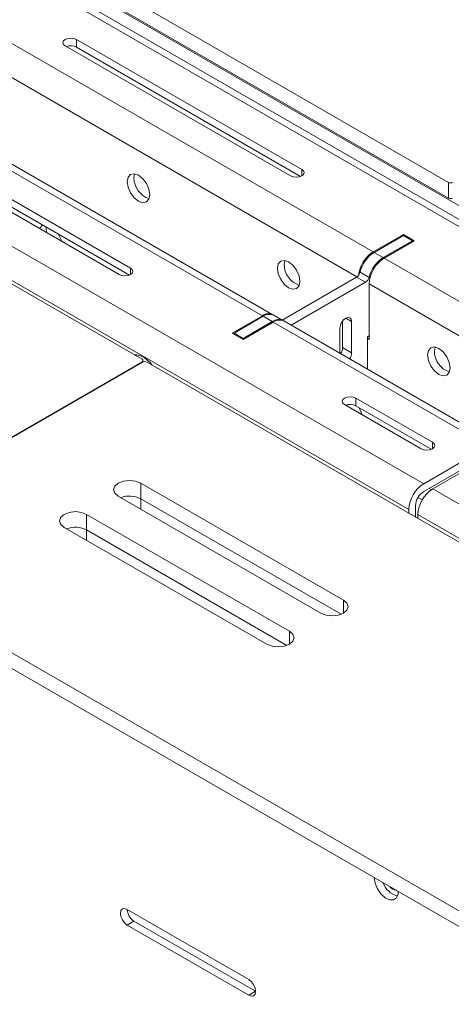
# Model space of a CAD drawing. Units: inches. Extents: x 0 to 297, y 0 to 210.
# Drawn here: x 236 to 240, y 138 to 146 of the extents above; entities that cross this region are included whole.
import ezdxf

# ---------------------------------------------------------------- set-up
doc = ezdxf.new("R2010")
doc.units = ezdxf.units.IN
doc.header["$MEASUREMENT"] = 0

# ---------------------------------------------------------------- blocks, each defined once
blk = doc.blocks.new('block 23')
at = {"color": 7, "lineweight": 9, "true_color": 0xffffff}
blk.add_lwpolyline([(240.1545, 142.4842), (238.4647, 143.4598)], dxfattribs=at)
blk = doc.blocks.new('block 24')
at = {"color": 7, "lineweight": 9, "true_color": 0xffffff}
blk.add_lwpolyline([(241.5336, 143.2801), (230.9978, 149.3625)], dxfattribs=at)
blk = doc.blocks.new('block 25')
at = {"color": 7, "lineweight": 9, "true_color": 0xffffff}
blk.add_lwpolyline([(238.3799, 143.5087), (234.929, 145.5009)], dxfattribs=at)
blk = doc.blocks.new('block 69')
at = {"color": 7, "lineweight": 9, "true_color": 0xffffff}
blk.add_lwpolyline([(238.4575, 143.4639), (238.3868, 143.5048)], dxfattribs=at)
blk = doc.blocks.new('block 81')
at = {"color": 7, "lineweight": 9, "true_color": 0xffffff}
blk.add_lwpolyline([(237.3602, 143.1379), (237.3602, 143.1499)], dxfattribs=at)
blk = doc.blocks.new('block 227')
at = {"color": 7, "lineweight": 9, "true_color": 0xffffff}
blk.add_lwpolyline([(236.5513, 144.184), (236.554, 144.1909), (236.573, 144.2129)], dxfattribs=at)
blk = doc.blocks.new('block 228')
at = {"color": 7, "lineweight": 9, "true_color": 0xffffff}
blk.add_lwpolyline([(236.6987, 144.1397), (236.7173, 144.0966), (236.7201, 144.0866)], dxfattribs=at)
blk = doc.blocks.new('block 229')
at = {"color": 7, "lineweight": 9, "true_color": 0xffffff}
blk.add_lwpolyline([(239.0559, 142.7791), (239.0745, 142.736), (239.0769, 142.726)], dxfattribs=at)
blk = doc.blocks.new('block 342')
at = {"color": 7, "lineweight": 9, "true_color": 0xffffff}
blk.add_lwpolyline([(239.121, 143.3229), (239.1351, 143.3148)], dxfattribs=at)
blk = doc.blocks.new('block 343')
at = {"color": 7, "lineweight": 9, "true_color": 0xffffff}
blk.add_lwpolyline([(239.1351, 143.7516), (239.1351, 143.3148)], dxfattribs=at)
blk = doc.blocks.new('block 344')
at = {"color": 7, "lineweight": 9, "true_color": 0xffffff}
blk.add_lwpolyline([(240.8253, 142.776), (239.1351, 143.7516)], dxfattribs=at)
blk = doc.blocks.new('block 366')
at = {"color": 7, "lineweight": 9, "true_color": 0xffffff}
blk.add_lwpolyline([(237.2369, 144.5538), (237.2434, 144.5889), (237.2627, 144.611), (237.2913, 144.6165), (237.325, 144.6048), (237.3588, 144.5774), (237.3874, 144.5388), (237.4067, 144.4945), (237.4136, 144.4516), (237.4067, 144.4165), (237.3874, 144.3945), (237.3588, 144.3888), (237.325, 144.4007), (237.2913, 144.4279), (237.2627, 144.4666), (237.2434, 144.5107), (237.2369, 144.5538)], dxfattribs=at)
blk = doc.blocks.new('block 367')
at = {"color": 7, "lineweight": 9, "true_color": 0xffffff}
blk.add_lwpolyline([(238.4151, 143.8734), (238.422, 143.9085), (238.4409, 143.9306), (238.4699, 143.9361), (238.5036, 143.9244), (238.5374, 143.8972), (238.566, 143.8584), (238.5853, 143.8143), (238.5918, 143.7712), (238.5853, 143.7361), (238.566, 143.7141), (238.5374, 143.7085), (238.5036, 143.7203), (238.4699, 143.7476), (238.4409, 143.7862), (238.422, 143.8305), (238.4151, 143.8734)], dxfattribs=at)
blk = doc.blocks.new('block 368')
at = {"color": 7, "lineweight": 9, "true_color": 0xffffff}
blk.add_lwpolyline([(239.5936, 143.193), (239.6005, 143.2281), (239.6195, 143.2502), (239.6484, 143.2559), (239.6822, 143.2441), (239.7159, 143.2168), (239.7445, 143.1782), (239.7638, 143.1339), (239.7704, 143.091), (239.7638, 143.0559), (239.7445, 143.0338), (239.7159, 143.0281), (239.6822, 143.04), (239.6484, 143.0672), (239.6195, 143.106), (239.6005, 143.1501), (239.5936, 143.193)], dxfattribs=at)
blk = doc.blocks.new('block 424')
at = {"color": 7, "lineweight": 9, "true_color": 0xffffff}
blk.add_open_spline([(239.6336, 142.1414), (239.5644, 142.0969), (239.521, 142.0215), (239.5172, 141.9391)], degree=3, dxfattribs=at)
blk = doc.blocks.new('block 425')
at = {"color": 7, "lineweight": 9, "true_color": 0xffffff}
blk.add_lwpolyline([(250.1697, 136.0591), (239.6336, 142.1414)], dxfattribs=at)
blk = doc.blocks.new('block 427')
at = {"color": 7, "lineweight": 9, "true_color": 0xffffff}
blk.add_lwpolyline([(250.053, 135.857), (239.5172, 141.9391)], dxfattribs=at)
blk = doc.blocks.new('block 437')
at = {"color": 7, "lineweight": 9, "true_color": 0xffffff}
blk.add_lwpolyline([(239.5172, 141.9391), (239.5172, 141.9107)], dxfattribs=at)
blk = doc.blocks.new('block 438')
at = {"color": 7, "lineweight": 9, "true_color": 0xffffff}
blk.add_lwpolyline([(239.6336, 142.1414), (240.1428, 142.4352)], dxfattribs=at)
blk = doc.blocks.new('block 572')
at = {"color": 7, "lineweight": 9, "true_color": 0xffffff}
blk.add_lwpolyline([(239.563, 142.1209), (240.0722, 142.4147)], dxfattribs=at)
blk = doc.blocks.new('block 573')
at = {"color": 7, "lineweight": 9, "true_color": 0xffffff}
blk.add_open_spline([(239.5172, 142.0716), (239.5061, 142.0532), (239.5003, 142.0322), (239.4996, 142.0106)], degree=3, dxfattribs=at)
blk = doc.blocks.new('block 574')
at = {"color": 7, "lineweight": 9, "true_color": 0xffffff}
blk.add_open_spline([(239.563, 142.1209), (239.5447, 142.1095), (239.5296, 142.0938), (239.5189, 142.075)], degree=3, dxfattribs=at)
blk = doc.blocks.new('block 575')
at = {"color": 7, "lineweight": 9, "true_color": 0xffffff}
blk.add_lwpolyline([(239.4996, 141.9209), (239.4996, 142.0106)], dxfattribs=at)
blk = doc.blocks.new('block 576')
at = {"color": 7, "lineweight": 9, "true_color": 0xffffff}
blk.add_lwpolyline([(239.4465, 141.9515), (239.4465, 141.98)], dxfattribs=at)
blk = doc.blocks.new('block 577')
at = {"color": 7, "lineweight": 9, "true_color": 0xffffff}
blk.add_open_spline([(239.563, 142.1822), (239.4937, 142.1377), (239.45, 142.0623), (239.4465, 141.98)], degree=3, dxfattribs=at)
blk = doc.blocks.new('block 578')
at = {"color": 7, "lineweight": 9, "true_color": 0xffffff}
blk.add_lwpolyline([(240.0722, 142.4761), (239.563, 142.1822)], dxfattribs=at)
blk = doc.blocks.new('block 581')
at = {"color": 7, "lineweight": 9, "true_color": 0xffffff}
blk.add_lwpolyline([(239.563, 142.1822), (229.0272, 148.2643)], dxfattribs=at)
blk = doc.blocks.new('block 582')
at = {"color": 7, "lineweight": 9, "true_color": 0xffffff}
blk.add_lwpolyline([(239.4465, 141.98), (228.9104, 148.0623)], dxfattribs=at)
blk = doc.blocks.new('block 594')
at = {"color": 7, "lineweight": 9, "true_color": 0xffffff}
blk.add_lwpolyline([(238.2973, 143.5006), (234.8466, 145.4926)], dxfattribs=at)
blk = doc.blocks.new('block 595')
at = {"color": 7, "lineweight": 9, "true_color": 0xffffff}
blk.add_lwpolyline([(238.0606, 143.3639), (238.2973, 143.5006)], dxfattribs=at)
blk = doc.blocks.new('block 596')
at = {"color": 7, "lineweight": 9, "true_color": 0xffffff}
blk.add_lwpolyline([(238.0606, 143.3639), (238.1453, 143.3149)], dxfattribs=at)
blk = doc.blocks.new('block 597')
at = {"color": 7, "lineweight": 9, "true_color": 0xffffff}
blk.add_lwpolyline([(238.1453, 143.3149), (238.382, 143.4517)], dxfattribs=at)
blk = doc.blocks.new('block 598')
at = {"color": 7, "lineweight": 9, "true_color": 0xffffff}
blk.add_lwpolyline([(240.0722, 142.4761), (238.382, 143.4517)], dxfattribs=at)
blk = doc.blocks.new('block 608')
at = {"color": 7, "lineweight": 9, "true_color": 0xffffff}
blk.add_lwpolyline([(235.4072, 144.8446), (237.1748, 143.8241)], dxfattribs=at)
blk = doc.blocks.new('block 609')
at = {"color": 7, "lineweight": 9, "true_color": 0xffffff}
blk.add_lwpolyline([(237.1748, 143.8241), (237.1952, 143.8164), (237.2189, 143.8136), (237.2431, 143.8164), (237.263, 143.8241), (237.2768, 143.8358), (237.2816, 143.8496), (237.2768, 143.8634), (237.263, 143.8751)], dxfattribs=at)
blk = doc.blocks.new('block 610')
at = {"color": 7, "lineweight": 9, "true_color": 0xffffff}
blk.add_lwpolyline([(237.263, 143.8751), (235.4954, 144.8957)], dxfattribs=at)
blk = doc.blocks.new('block 611')
at = {"color": 7, "lineweight": 9, "true_color": 0xffffff}
blk.add_lwpolyline([(239.0311, 142.8547), (239.0107, 142.8624), (238.9866, 142.8652), (238.9628, 142.8624), (238.9425, 142.8547), (238.9291, 142.843), (238.9243, 142.8292), (238.9291, 142.8154), (238.9425, 142.8037)], dxfattribs=at)
blk = doc.blocks.new('block 612')
at = {"color": 7, "lineweight": 9, "true_color": 0xffffff}
blk.add_lwpolyline([(238.9425, 142.8037), (239.5437, 142.4566)], dxfattribs=at)
blk = doc.blocks.new('block 613')
at = {"color": 7, "lineweight": 9, "true_color": 0xffffff}
blk.add_lwpolyline([(239.5437, 142.4566), (239.564, 142.4488), (239.5878, 142.4461), (239.6116, 142.4488), (239.6319, 142.4566), (239.6457, 142.4683), (239.6501, 142.4821), (239.6457, 142.496), (239.6319, 142.5076)], dxfattribs=at)
blk = doc.blocks.new('block 614')
at = {"color": 7, "lineweight": 9, "true_color": 0xffffff}
blk.add_lwpolyline([(239.6319, 142.5076), (239.0311, 142.8547)], dxfattribs=at)
blk = doc.blocks.new('block 617')
at = {"color": 7, "lineweight": 9, "true_color": 0xffffff}
blk.add_open_spline([(238.4647, 143.4598), (238.4378, 143.472), (238.4061, 143.4689), (238.382, 143.4517)], degree=3, dxfattribs=at)
blk = doc.blocks.new('block 618')
at = {"color": 7, "lineweight": 9, "true_color": 0xffffff}
blk.add_lwpolyline([(239.0311, 142.7934), (239.0311, 142.8547)], dxfattribs=at)
blk = doc.blocks.new('block 619')
at = {"color": 7, "lineweight": 9, "true_color": 0xffffff}
blk.add_lwpolyline([(239.0311, 142.7934), (239.6222, 142.4521)], dxfattribs=at)
blk = doc.blocks.new('block 623')
at = {"color": 7, "lineweight": 9, "true_color": 0xffffff}
blk.add_open_spline([(239.0311, 142.7934), (239.0066, 142.8059), (238.978, 142.8075), (238.9522, 142.798)], degree=3, dxfattribs=at)
blk = doc.blocks.new('block 633')
at = {"color": 7, "lineweight": 9, "true_color": 0xffffff}
blk.add_open_spline([(239.2519, 143.9537), (239.1826, 143.9094), (239.1389, 143.8339), (239.1351, 143.7516)], degree=3, dxfattribs=at)
blk = doc.blocks.new('block 634')
at = {"color": 7, "lineweight": 9, "true_color": 0xffffff}
blk.add_lwpolyline([(240.9421, 142.9782), (239.2519, 143.9537)], dxfattribs=at)
blk = doc.blocks.new('block 635')
at = {"color": 7, "lineweight": 9, "true_color": 0xffffff}
blk.add_lwpolyline([(239.2519, 143.9537), (239.4889, 144.0904)], dxfattribs=at)
blk = doc.blocks.new('block 636')
at = {"color": 7, "lineweight": 9, "true_color": 0xffffff}
blk.add_lwpolyline([(239.4889, 144.0904), (239.4038, 144.1395)], dxfattribs=at)
blk = doc.blocks.new('block 637')
at = {"color": 7, "lineweight": 9, "true_color": 0xffffff}
blk.add_lwpolyline([(239.4038, 144.1395), (239.1671, 144.0028)], dxfattribs=at)
blk = doc.blocks.new('block 638')
at = {"color": 7, "lineweight": 9, "true_color": 0xffffff}
blk.add_lwpolyline([(239.1671, 144.0028), (235.7165, 145.9947)], dxfattribs=at)
blk = doc.blocks.new('block 648')
at = {"color": 7, "lineweight": 9, "true_color": 0xffffff}
blk.add_lwpolyline([(241.4509, 143.272), (230.9151, 149.3542)], dxfattribs=at)
blk = doc.blocks.new('block 657')
at = {"color": 7, "lineweight": 9, "true_color": 0xffffff}
blk.add_lwpolyline([(236.8389, 145.6712), (236.8186, 145.6791), (236.7948, 145.6817), (236.7707, 145.6791), (236.7504, 145.6712), (236.737, 145.6595), (236.7321, 145.6457), (236.737, 145.6319), (236.7504, 145.6202)], dxfattribs=at)
blk = doc.blocks.new('block 658')
at = {"color": 7, "lineweight": 9, "true_color": 0xffffff}
blk.add_lwpolyline([(236.7504, 145.6202), (238.5184, 144.5996)], dxfattribs=at)
blk = doc.blocks.new('block 659')
at = {"color": 7, "lineweight": 9, "true_color": 0xffffff}
blk.add_lwpolyline([(238.5184, 144.5996), (238.5384, 144.5919), (238.5625, 144.5891), (238.5863, 144.5919), (238.6066, 144.5996), (238.6204, 144.6113), (238.6249, 144.6253), (238.6204, 144.6391), (238.6066, 144.6508)], dxfattribs=at)
blk = doc.blocks.new('block 660')
at = {"color": 7, "lineweight": 9, "true_color": 0xffffff}
blk.add_lwpolyline([(238.6066, 144.6508), (236.8389, 145.6712)], dxfattribs=at)
blk = doc.blocks.new('block 669')
at = {"color": 7, "lineweight": 9, "true_color": 0xffffff}
blk.add_lwpolyline([(238.9615, 142.7928), (238.9597, 142.8004)], dxfattribs=at)
blk = doc.blocks.new('block 670')
at = {"color": 7, "lineweight": 9, "true_color": 0xffffff}
blk.add_open_spline([(238.3834, 143.5067), (238.3562, 143.5222), (238.3221, 143.5197), (238.2973, 143.5006)], degree=3, dxfattribs=at)
blk = doc.blocks.new('block 673')
at = {"color": 7, "lineweight": 9, "true_color": 0xffffff}
blk.add_lwpolyline([(239.6467, 143.2236), (239.6519, 143.2553)], dxfattribs=at)
blk = doc.blocks.new('block 674')
at = {"color": 7, "lineweight": 9, "true_color": 0xffffff}
blk.add_open_spline([(239.6467, 143.2236), (239.647, 143.1492), (239.6946, 143.0833), (239.7652, 143.0593)], degree=3, dxfattribs=at)
blk = doc.blocks.new('block 676')
at = {"color": 7, "lineweight": 9, "true_color": 0xffffff}
blk.add_lwpolyline([(235.4954, 144.8344), (237.2534, 143.8195)], dxfattribs=at)
blk = doc.blocks.new('block 677')
at = {"color": 7, "lineweight": 9, "true_color": 0xffffff}
blk.add_open_spline([(239.1671, 144.0028), (239.1031, 143.9614), (239.0607, 143.8937), (239.0514, 143.8181)], degree=3, dxfattribs=at)
blk = doc.blocks.new('block 678')
at = {"color": 7, "lineweight": 9, "true_color": 0xffffff}
blk.add_lwpolyline([(239.4038, 144.1313), (239.4038, 144.1395)], dxfattribs=at)
blk = doc.blocks.new('block 680')
at = {"color": 7, "lineweight": 9, "true_color": 0xffffff}
blk.add_lwpolyline([(238.4681, 143.904), (238.4736, 143.9357)], dxfattribs=at)
blk = doc.blocks.new('block 681')
at = {"color": 7, "lineweight": 9, "true_color": 0xffffff}
blk.add_open_spline([(238.4681, 143.904), (238.4688, 143.8296), (238.5164, 143.7637), (238.5866, 143.7395)], degree=3, dxfattribs=at)
blk = doc.blocks.new('block 682')
at = {"color": 7, "lineweight": 9, "true_color": 0xffffff}
blk.add_lwpolyline([(236.6043, 144.1535), (236.6002, 144.1864), (236.6009, 144.1964)], dxfattribs=at)
blk = doc.blocks.new('block 683')
at = {"color": 7, "lineweight": 9, "true_color": 0xffffff}
blk.add_lwpolyline([(236.8389, 145.6101), (236.8389, 145.6712)], dxfattribs=at)
blk = doc.blocks.new('block 684')
at = {"color": 7, "lineweight": 9, "true_color": 0xffffff}
blk.add_lwpolyline([(236.8389, 145.6101), (238.597, 144.5951)], dxfattribs=at)
blk = doc.blocks.new('block 686')
at = {"color": 7, "lineweight": 9, "true_color": 0xffffff}
blk.add_lwpolyline([(237.2896, 144.5843), (237.2951, 144.616)], dxfattribs=at)
blk = doc.blocks.new('block 687')
at = {"color": 7, "lineweight": 9, "true_color": 0xffffff}
blk.add_open_spline([(237.2896, 144.5843), (237.2903, 144.5099), (237.3378, 144.4439), (237.4081, 144.42)], degree=3, dxfattribs=at)
blk = doc.blocks.new('block 691')
at = {"color": 7, "lineweight": 9, "true_color": 0xffffff}
blk.add_open_spline([(236.8389, 145.6101), (236.8145, 145.6225), (236.7859, 145.6242), (236.7604, 145.6145)], degree=3, dxfattribs=at)
blk = doc.blocks.new('block 1322')
at = {"color": 7, "lineweight": 9, "true_color": 0xffffff}
blk.add_lwpolyline([(237.2369, 138.7161), (237.2165, 138.7324), (237.1993, 138.7557), (237.1876, 138.7822), (237.1838, 138.8079), (237.1876, 138.8291), (237.1993, 138.8423), (237.2165, 138.8456), (237.2369, 138.8386)], dxfattribs=at)
blk = doc.blocks.new('block 1323')
at = {"color": 7, "lineweight": 9, "true_color": 0xffffff}
blk.add_lwpolyline([(238.1911, 138.165), (237.2369, 138.7161)], dxfattribs=at)
blk = doc.blocks.new('block 1324')
at = {"color": 7, "lineweight": 9, "true_color": 0xffffff}
blk.add_lwpolyline([(238.1911, 138.2875), (238.2115, 138.2711), (238.2287, 138.2479), (238.2404, 138.2214), (238.2442, 138.1957), (238.2404, 138.1745), (238.2287, 138.1612), (238.2115, 138.158), (238.1911, 138.165)], dxfattribs=at)
blk = doc.blocks.new('block 1325')
at = {"color": 7, "lineweight": 9, "true_color": 0xffffff}
blk.add_lwpolyline([(237.2369, 138.8386), (238.1911, 138.2875)], dxfattribs=at)
blk = doc.blocks.new('block 1398')
at = {"color": 7, "lineweight": 9, "true_color": 0xffffff}
blk.add_lwpolyline([(239.3632, 138.9788), (239.3618, 138.9596), (239.3494, 138.9297), (239.326, 138.9138), (239.2953, 138.9138), (239.2608, 138.93), (239.2278, 138.96), (239.2002, 138.9998), (239.1823, 139.0441), (239.1758, 139.0868)], dxfattribs=at)
blk = doc.blocks.new('block 1891')
at = {"color": 7, "lineweight": 9, "true_color": 0xffffff}
blk.add_open_spline([(239.2453, 139.0468), (239.2633, 138.9962), (239.3049, 138.9574), (239.357, 138.9428)], degree=3, dxfattribs=at)
blk = doc.blocks.new('block 1908')
at = {"color": 7, "lineweight": 9, "true_color": 0xffffff}
blk.add_lwpolyline([(238.2442, 138.1957), (238.1911, 138.165)], dxfattribs=at)
blk = doc.blocks.new('block 1910')
at = {"color": 7, "lineweight": 9, "true_color": 0xffffff}
blk.add_lwpolyline([(237.2896, 138.7467), (237.2369, 138.7161)], dxfattribs=at)
blk = doc.blocks.new('block 1911')
at = {"color": 7, "lineweight": 9, "true_color": 0xffffff}
blk.add_lwpolyline([(237.2896, 138.7467), (238.2442, 138.1957)], dxfattribs=at)
blk = doc.blocks.new('block 1916')
at = {"color": 7, "lineweight": 9, "true_color": 0xffffff}
blk.add_open_spline([(237.2369, 138.8386), (237.2379, 138.801), (237.2579, 138.7666), (237.2896, 138.7467)], degree=3, dxfattribs=at)
blk = doc.blocks.new('block 2679')
at = {"color": 7, "lineweight": 9, "true_color": 0xffffff}
blk.add_lwpolyline([(238.9053, 143.4026), (238.9091, 143.4248), (238.9187, 143.4479), (238.9339, 143.4681), (238.9515, 143.4822), (238.969, 143.4882), (238.9839, 143.4855), (238.9939, 143.4739), (238.9973, 143.4557)], dxfattribs=at)
blk = doc.blocks.new('block 2680')
at = {"color": 7, "lineweight": 9, "true_color": 0xffffff}
blk.add_lwpolyline([(238.9053, 143.2054), (238.9053, 143.4026)], dxfattribs=at)
blk = doc.blocks.new('block 2681')
at = {"color": 7, "lineweight": 9, "true_color": 0xffffff}
blk.add_open_spline([(238.9815, 143.1615), (238.9911, 143.1761), (238.9966, 143.1932), (238.9973, 143.2107)], degree=3, dxfattribs=at)
blk = doc.blocks.new('block 2682')
at = {"color": 7, "lineweight": 9, "true_color": 0xffffff}
blk.add_lwpolyline([(238.9973, 143.4557), (238.9973, 143.2107)], dxfattribs=at)
blk = doc.blocks.new('block 2683')
at = {"color": 7, "lineweight": 9, "true_color": 0xffffff}
blk.add_lwpolyline([(238.1453, 143.323), (238.1453, 143.3149)], dxfattribs=at)
blk = doc.blocks.new('block 2684')
at = {"color": 7, "lineweight": 9, "true_color": 0xffffff}
blk.add_lwpolyline([(238.3751, 143.4557), (238.1453, 143.323)], dxfattribs=at)
blk = doc.blocks.new('block 2685')
at = {"color": 7, "lineweight": 9, "true_color": 0xffffff}
blk.add_open_spline([(238.4612, 143.4617), (238.4337, 143.4767), (238.4003, 143.4744), (238.3751, 143.4557)], degree=3, dxfattribs=at)
blk = doc.blocks.new('block 2686')
at = {"color": 7, "lineweight": 9, "true_color": 0xffffff}
blk.add_lwpolyline([(239.1075, 143.7642), (238.5226, 143.4264)], dxfattribs=at)
blk = doc.blocks.new('block 2687')
at = {"color": 7, "lineweight": 9, "true_color": 0xffffff}
blk.add_open_spline([(239.1075, 143.7642), (239.121, 143.7728), (239.1303, 143.7864), (239.1341, 143.8019)], degree=3, dxfattribs=at)
blk = doc.blocks.new('block 2688')
at = {"color": 7, "lineweight": 9, "true_color": 0xffffff}
blk.add_open_spline([(239.245, 143.9578), (239.1895, 143.922), (239.1499, 143.8662), (239.1341, 143.8019)], degree=3, dxfattribs=at)
blk = doc.blocks.new('block 2689')
at = {"color": 7, "lineweight": 9, "true_color": 0xffffff}
blk.add_lwpolyline([(239.245, 143.9578), (239.4748, 144.0904)], dxfattribs=at)
blk = doc.blocks.new('block 2690')
at = {"color": 7, "lineweight": 9, "true_color": 0xffffff}
blk.add_lwpolyline([(239.4748, 144.0904), (239.4748, 144.0823)], dxfattribs=at)
blk = doc.blocks.new('block 2691')
at = {"color": 7, "lineweight": 9, "true_color": 0xffffff}
blk.add_lwpolyline([(239.1351, 143.3434), (239.121, 143.3353)], dxfattribs=at)
blk = doc.blocks.new('block 2692')
at = {"color": 7, "lineweight": 9, "true_color": 0xffffff}
blk.add_lwpolyline([(239.121, 143.3353), (239.121, 143.0808)], dxfattribs=at)
blk = doc.blocks.new('block 2693')
at = {"color": 7, "lineweight": 9, "true_color": 0xffffff}
blk.add_lwpolyline([(238.0747, 143.3639), (238.1453, 143.323)], dxfattribs=at)
blk = doc.blocks.new('block 2694')
at = {"color": 7, "lineweight": 9, "true_color": 0xffffff}
blk.add_lwpolyline([(238.3045, 143.4965), (238.0747, 143.3639)], dxfattribs=at)
blk = doc.blocks.new('block 2695')
at = {"color": 7, "lineweight": 9, "true_color": 0xffffff}
blk.add_lwpolyline([(238.3045, 143.4965), (238.3751, 143.4557)], dxfattribs=at)
blk = doc.blocks.new('block 2696')
at = {"color": 7, "lineweight": 9, "true_color": 0xffffff}
blk.add_lwpolyline([(238.0747, 143.3639), (238.0747, 143.3558)], dxfattribs=at)
blk = doc.blocks.new('block 2697')
at = {"color": 7, "lineweight": 9, "true_color": 0xffffff}
blk.add_open_spline([(238.3868, 143.5048), (238.36, 143.5173), (238.3283, 143.5142), (238.3045, 143.4965)], degree=3, dxfattribs=at)
blk = doc.blocks.new('block 2698')
at = {"color": 7, "lineweight": 9, "true_color": 0xffffff}
blk.add_lwpolyline([(239.0366, 143.805), (239.1075, 143.7642)], dxfattribs=at)
blk = doc.blocks.new('block 2699')
at = {"color": 7, "lineweight": 9, "true_color": 0xffffff}
blk.add_lwpolyline([(239.0366, 143.805), (238.4516, 143.4672)], dxfattribs=at)
blk = doc.blocks.new('block 2700')
at = {"color": 7, "lineweight": 9, "true_color": 0xffffff}
blk.add_lwpolyline([(239.1341, 143.8019), (239.0634, 143.8427)], dxfattribs=at)
blk = doc.blocks.new('block 2701')
at = {"color": 7, "lineweight": 9, "true_color": 0xffffff}
blk.add_lwpolyline([(239.174, 143.9986), (239.245, 143.9578)], dxfattribs=at)
blk = doc.blocks.new('block 2702')
at = {"color": 7, "lineweight": 9, "true_color": 0xffffff}
blk.add_open_spline([(239.174, 143.9986), (239.1186, 143.9628), (239.0789, 143.907), (239.0634, 143.8427)], degree=3, dxfattribs=at)
blk = doc.blocks.new('block 2703')
at = {"color": 7, "lineweight": 9, "true_color": 0xffffff}
blk.add_open_spline([(239.0366, 143.805), (239.05, 143.8136), (239.0597, 143.8272), (239.0634, 143.8427)], degree=3, dxfattribs=at)
blk = doc.blocks.new('block 2704')
at = {"color": 7, "lineweight": 9, "true_color": 0xffffff}
blk.add_lwpolyline([(239.4038, 144.1313), (239.4748, 144.0904)], dxfattribs=at)
blk = doc.blocks.new('block 2705')
at = {"color": 7, "lineweight": 9, "true_color": 0xffffff}
blk.add_lwpolyline([(239.174, 143.9986), (239.4038, 144.1313)], dxfattribs=at)
blk = doc.blocks.new('block 2706')
at = {"color": 7, "lineweight": 9, "true_color": 0xffffff}
blk.add_lwpolyline([(238.9267, 143.2515), (238.9973, 143.2107)], dxfattribs=at)
blk = doc.blocks.new('block 2707')
at = {"color": 7, "lineweight": 9, "true_color": 0xffffff}
blk.add_lwpolyline([(238.9267, 143.4596), (238.9267, 143.2515)], dxfattribs=at)
blk = doc.blocks.new('block 2708')
at = {"color": 7, "lineweight": 9, "true_color": 0xffffff}
blk.add_open_spline([(238.9108, 143.2023), (238.9205, 143.2169), (238.926, 143.234), (238.9267, 143.2515)], degree=3, dxfattribs=at)
blk = doc.blocks.new('block 3019')
at = {"color": 7, "lineweight": 9, "true_color": 0xffffff}
blk.add_lwpolyline([(237.1659, 142.0842), (237.139, 142.1076), (237.1294, 142.1352), (237.139, 142.1627), (237.1659, 142.1862), (237.2065, 142.2018), (237.2544, 142.2073), (237.3023, 142.2018), (237.3426, 142.1862)], dxfattribs=at)
blk = doc.blocks.new('block 3020')
at = {"color": 7, "lineweight": 9, "true_color": 0xffffff}
blk.add_lwpolyline([(238.7568, 141.1657), (237.1659, 142.0842)], dxfattribs=at)
blk = doc.blocks.new('block 3021')
at = {"color": 7, "lineweight": 9, "true_color": 0xffffff}
blk.add_lwpolyline([(238.9339, 141.2677), (238.9608, 141.2443), (238.9704, 141.2167), (238.9608, 141.1891), (238.9339, 141.1657), (238.8933, 141.15), (238.8454, 141.1445), (238.7975, 141.15), (238.7568, 141.1657)], dxfattribs=at)
blk = doc.blocks.new('block 3022')
at = {"color": 7, "lineweight": 9, "true_color": 0xffffff}
blk.add_lwpolyline([(237.3426, 142.1862), (238.9339, 141.2677)], dxfattribs=at)
blk = doc.blocks.new('block 3023')
at = {"color": 7, "lineweight": 9, "true_color": 0xffffff}
blk.add_lwpolyline([(236.7418, 141.8392), (236.7146, 141.8627), (236.7049, 141.8902), (236.7146, 141.918), (236.7418, 141.9412), (236.7821, 141.9569), (236.83, 141.9624), (236.8779, 141.9569), (236.9185, 141.9412)], dxfattribs=at)
blk = doc.blocks.new('block 3024')
at = {"color": 7, "lineweight": 9, "true_color": 0xffffff}
blk.add_lwpolyline([(238.3327, 140.9208), (236.7418, 141.8392)], dxfattribs=at)
blk = doc.blocks.new('block 3025')
at = {"color": 7, "lineweight": 9, "true_color": 0xffffff}
blk.add_lwpolyline([(238.5095, 141.0227), (238.5367, 140.9995), (238.546, 140.9718), (238.5367, 140.9442), (238.5095, 140.9208), (238.4688, 140.9051), (238.4209, 140.8996), (238.3734, 140.9051), (238.3327, 140.9208)], dxfattribs=at)
blk = doc.blocks.new('block 3026')
at = {"color": 7, "lineweight": 9, "true_color": 0xffffff}
blk.add_lwpolyline([(236.9185, 141.9412), (238.5095, 141.0227)], dxfattribs=at)
blk = doc.blocks.new('block 3117')
at = {"color": 7, "lineweight": 9, "true_color": 0xffffff}
blk.add_open_spline([(237.3933, 143.1367), (237.3822, 143.1425), (237.3691, 143.1425), (237.3581, 143.1367)], degree=3, dxfattribs=at)
blk = doc.blocks.new('block 3118')
at = {"color": 7, "lineweight": 9, "true_color": 0xffffff}
blk.add_lwpolyline([(237.3933, 143.1367), (259.6165, 130.3075)], dxfattribs=at)
blk = doc.blocks.new('block 3130')
at = {"color": 7, "lineweight": 9, "true_color": 0xffffff}
blk.add_lwpolyline([(262.7278, 125.6132), (234.8832, 141.6876)], dxfattribs=at)
blk = doc.blocks.new('block 3132')
at = {"color": 7, "lineweight": 9, "true_color": 0xffffff}
blk.add_lwpolyline([(234.8832, 141.708), (237.3581, 143.1367)], dxfattribs=at)
blk = doc.blocks.new('block 3138')
at = {"color": 7, "lineweight": 9, "true_color": 0xffffff}
blk.add_lwpolyline([(262.7278, 125.4907), (234.8832, 141.5652)], dxfattribs=at)
blk = doc.blocks.new('block 3203')
at = {"color": 7, "lineweight": 9, "true_color": 0xffffff}
blk.add_lwpolyline([(236.9185, 141.8187), (236.9185, 141.9412)], dxfattribs=at)
blk = doc.blocks.new('block 3204')
at = {"color": 7, "lineweight": 9, "true_color": 0xffffff}
blk.add_lwpolyline([(238.4898, 140.9116), (236.9185, 141.8187)], dxfattribs=at)
blk = doc.blocks.new('block 3205')
at = {"color": 7, "lineweight": 9, "true_color": 0xffffff}
blk.add_lwpolyline([(237.3426, 142.0637), (237.3426, 142.1862)], dxfattribs=at)
blk = doc.blocks.new('block 3206')
at = {"color": 7, "lineweight": 9, "true_color": 0xffffff}
blk.add_lwpolyline([(238.9143, 141.1566), (237.3426, 142.0637)], dxfattribs=at)
blk = doc.blocks.new('block 3212')
at = {"color": 7, "lineweight": 9, "true_color": 0xffffff}
blk.add_open_spline([(236.9185, 141.8187), (236.8696, 141.8437), (236.8124, 141.847), (236.7611, 141.828)], degree=3, dxfattribs=at)
blk = doc.blocks.new('block 3213')
at = {"color": 7, "lineweight": 9, "true_color": 0xffffff}
blk.add_open_spline([(237.3426, 142.0637), (237.294, 142.0887), (237.2369, 142.0919), (237.1855, 142.073)], degree=3, dxfattribs=at)
blk = doc.blocks.new('block 3277')
at = {"color": 7, "lineweight": 9, "true_color": 0xffffff}
blk.add_open_spline([(239.7569, 144.5479), (239.768, 144.5423), (239.7814, 144.5423), (239.7924, 144.5479)], degree=3, dxfattribs=at)
blk = doc.blocks.new('block 3278')
at = {"color": 7, "lineweight": 9, "true_color": 0xffffff}
blk.add_lwpolyline([(211.9123, 160.6224), (239.7569, 144.5479)], dxfattribs=at)
blk = doc.blocks.new('block 3287')
at = {"color": 7, "lineweight": 9, "true_color": 0xffffff}
blk.add_open_spline([(239.7569, 144.4255), (239.7673, 144.4201), (239.7793, 144.4198), (239.79, 144.4244)], degree=3, dxfattribs=at)
blk = doc.blocks.new('block 3288')
at = {"color": 7, "lineweight": 9, "true_color": 0xffffff}
blk.add_lwpolyline([(239.7569, 144.4255), (239.7569, 144.5479)], dxfattribs=at)
blk = doc.blocks.new('block 3290')
at = {"color": 7, "lineweight": 9, "true_color": 0xffffff}
blk.add_lwpolyline([(211.9123, 160.4999), (239.7569, 144.4255)], dxfattribs=at)
blk = doc.blocks.new('block 3382')
at = {"color": 7, "lineweight": 9, "true_color": 0xffffff}
blk.add_open_spline([(237.353, 143.1396), (237.3585, 143.1418), (237.3612, 143.148), (237.3592, 143.1537), (237.3581, 143.1566), (237.3557, 143.1589), (237.353, 143.1601)], degree=3, knots=[0, 0, 0, 0, 1, 1, 1, 2, 2, 2, 2], dxfattribs=at)
blk = doc.blocks.new('block 3383')
at = {"color": 7, "lineweight": 9, "true_color": 0xffffff}
blk.add_lwpolyline([(237.353, 143.1396), (234.878, 141.7109)], dxfattribs=at)
blk = doc.blocks.new('block 3389')
at = {"color": 7, "lineweight": 9, "true_color": 0xffffff}
blk.add_lwpolyline([(237.353, 143.1601), (209.508, 159.2346)], dxfattribs=at)
blk = doc.blocks.new('block 3448')
at = {"color": 7, "lineweight": 9, "true_color": 0xffffff}
blk.add_lwpolyline([(239.5513, 142.0542), (239.5172, 142.074)], dxfattribs=at)
blk = doc.blocks.new('block 3465')
at = {"color": 7, "lineweight": 9, "true_color": 0xffffff}
blk.add_lwpolyline([(239.6236, 142.135), (239.6054, 142.1453)], dxfattribs=at)
blk = doc.blocks.new('block 3611')
at = {"color": 7, "lineweight": 9, "true_color": 0xffffff}
blk.add_open_spline([(237.4287, 143.1162), (237.3981, 143.1625), (237.3474, 143.1918), (237.292, 143.1952)], degree=3, dxfattribs=at)
blk = doc.blocks.new('block 3938')
at = {"color": 7, "lineweight": 9, "true_color": 0xffffff}
blk.add_lwpolyline([(234.6293, 147.3753), (246.2348, 140.6757)], dxfattribs=at)
blk = doc.blocks.new('block 3956')
at = {"color": 7, "lineweight": 9, "true_color": 0xffffff}
blk.add_open_spline([(239.2981, 139.0163), (239.3101, 139.001), (239.3277, 138.9908), (239.3473, 138.9881)], degree=3, dxfattribs=at)
blk = doc.blocks.new('block 3997')
at = {"color": 8, "lineweight": 9, "true_color": 0x808080}
blk.add_lwpolyline([(239.0397, 143.8069), (235.5997, 145.7927)], dxfattribs=at)
blk = doc.blocks.new('block 4013')
at = {"color": 8, "lineweight": 9, "true_color": 0x808080}
blk.add_lwpolyline([(239.6319, 142.4566), (239.6319, 142.5076)], dxfattribs=at)
blk = doc.blocks.new('block 4016')
at = {"color": 8, "lineweight": 9, "true_color": 0x808080}
blk.add_lwpolyline([(237.263, 143.8241), (237.263, 143.8751)], dxfattribs=at)
blk = doc.blocks.new('block 4017')
at = {"color": 8, "lineweight": 9, "true_color": 0x808080}
blk.add_lwpolyline([(238.6066, 144.5996), (238.6066, 144.6508)], dxfattribs=at)
blk = doc.blocks.new('block 4071')
at = {"color": 8, "lineweight": 9, "true_color": 0x808080}
blk.add_lwpolyline([(238.9515, 143.4822), (238.9973, 143.4557)], dxfattribs=at)
blk = doc.blocks.new('block 4131')
at = {"color": 8, "lineweight": 9, "true_color": 0x808080}
blk.add_lwpolyline([(238.5095, 140.9208), (238.5095, 141.0227)], dxfattribs=at)
blk = doc.blocks.new('block 4132')
at = {"color": 8, "lineweight": 9, "true_color": 0x808080}
blk.add_lwpolyline([(238.9339, 141.1657), (238.9339, 141.2677)], dxfattribs=at)
blk = doc.blocks.new('block 4154')
at = {"color": 8, "lineweight": 9, "true_color": 0x808080}
blk.add_lwpolyline([(237.353, 143.1337), (237.353, 143.1396)], dxfattribs=at)
blk = doc.blocks.new('block 4226')
at = {"color": 8, "lineweight": 9, "true_color": 0x808080}
blk.add_lwpolyline([(236.9185, 141.7371), (236.9185, 141.8187)], dxfattribs=at)
blk = doc.blocks.new('block 4227')
at = {"color": 8, "lineweight": 9, "true_color": 0x808080}
blk.add_lwpolyline([(237.3426, 141.982), (237.3426, 142.0637)], dxfattribs=at)

msp = doc.modelspace()

# ---------------------------------------------------------------- block references
for name in ['block 3278', 'block 3290', 'block 3389', 'block 648', 'block 24', 'block 581', 'block 582', 'block 3938', 'block 638', 'block 3997', 'block 657', 'block 658', 'block 691', 'block 660', 'block 683', 'block 684', 'block 594', 'block 25', 'block 608', 'block 610', 'block 676', 'block 366', 'block 686', 'block 659', 'block 4017', 'block 687', 'block 3277', 'block 3288', 'block 3287', 'block 227', 'block 682', 'block 228', 'block 637', 'block 636', 'block 678', 'block 2705', 'block 2689', 'block 635', 'block 2704', 'block 2690', 'block 677', 'block 2702', 'block 2701', 'block 367', 'block 680', 'block 681', 'block 2688', 'block 633', 'block 634', 'block 609', 'block 4016', 'block 2703', 'block 2700', 'block 2699', 'block 2686', 'block 2698', 'block 2687', 'block 343', 'block 344', 'block 670', 'block 2697', 'block 595', 'block 2694', 'block 2684', 'block 597', 'block 2695', 'block 2685', 'block 617', 'block 598', 'block 69', 'block 23', 'block 2679', 'block 2707', 'block 4071', 'block 2682', 'block 596', 'block 2693', 'block 2696', 'block 2680', 'block 2683', 'block 2691', 'block 2692', 'block 342', 'block 2708', 'block 2706', 'block 2681', 'block 368', 'block 673', 'block 674', 'block 3383', 'block 3132', 'block 3611', 'block 3382', 'block 4154', 'block 3117', 'block 81', 'block 3118', 'block 611', 'block 614', 'block 618', 'block 612', 'block 623', 'block 669', 'block 619', 'block 229', 'block 613', 'block 578', 'block 4013', 'block 438', 'block 572', 'block 3019', 'block 3022', 'block 3205', 'block 577', 'block 424', 'block 3465', 'block 425', 'block 3020', 'block 3213', 'block 3206', 'block 4227', 'block 573', 'block 3448', 'block 574', 'block 576', 'block 575', 'block 3023', 'block 3026', 'block 3203', 'block 427', 'block 437', 'block 3024', 'block 3212', 'block 3204', 'block 4226', 'block 3130', 'block 3138', 'block 3021', 'block 4132', 'block 3025', 'block 4131', 'block 1398', 'block 1891', 'block 3956', 'block 1322', 'block 1325', 'block 1916', 'block 1910', 'block 1911', 'block 1323', 'block 1324', 'block 1908']:
    msp.add_blockref(name, (0, 0))

doc.saveas('drawing.dxf')
